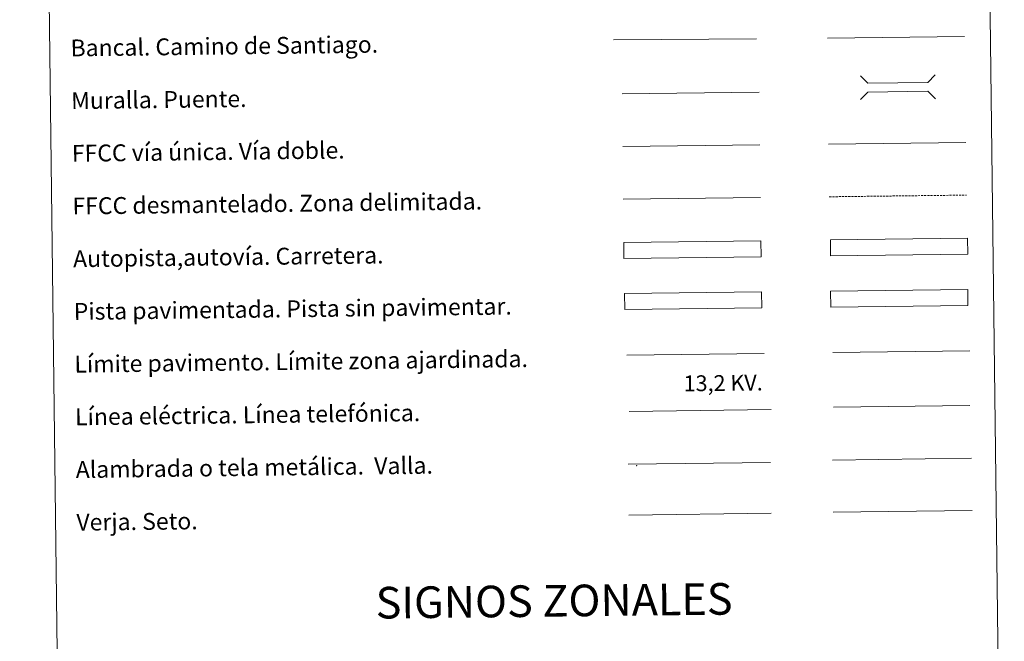
# Model space of a CAD drawing. Units: metres. Extents: x 582688 to 587179, y 4728532 to 4731557.
# Drawn here: x 583008 to 583474, y 4728831 to 4729126 of the extents above; entities that cross this region are included whole.
import ezdxf
from ezdxf.enums import TextEntityAlignment as Align

# ---------------------------------------------------------------- set-up
doc = ezdxf.new("R2010")
doc.units = ezdxf.units.M
doc.header["$MEASUREMENT"] = 0
doc.linetypes.add('TRAZOSX2', pattern=[1.5, 1, -0.5])
doc.layers.add('Level 63', color=7, linetype='Continuous', lineweight=0)
doc.styles.add('Arial', font='ARIAL.TTF', dxfattribs={"height": 0.2})

msp = doc.modelspace()

# ---------------------------------------------------------------- linework, layer by layer
at = {"layer": 'Level 63', "linetype": 'Continuous', "lineweight": 0}
for points in [[(583007.8, 4730267.94, -0.24), (583453.69, 4730273.44, -0.24), (583474.5, 4728586.49, -0.24), (583028.61, 4728580.99, -0.24), (583007.8, 4730267.94, -0.24)], [(583392.17, 4728996.8, -0.24), (583457.16, 4728997.6, -0.24), (583457.26, 4728989.99, -0.24), (583392.26, 4728989.19, -0.24), (583392.17, 4728996.8, -0.24)]]:
    msp.add_polyline3d(points, close=True, dxfattribs=at)
at = {"layer": 'Level 63', "color": 1, "linetype": 'Continuous', "lineweight": 13}
for points in [[(583289.22, 4729116.01, -0.24), (583356.99, 4729116.48, -0.24)], [(583293.3, 4729090.4, -0.24), (583358.38, 4729091.21, -0.24)]]:
    msp.add_polyline3d(points, dxfattribs=at)
at = {"layer": 'Level 63', "color": 19, "linetype": 'Continuous', "lineweight": 0, "ltscale": 0.4}
for points in [[(583390.63, 4729116.85, -0.24), (583455.7, 4729117.65, -0.24)], [(583293.76, 4729065.41, -0.24), (583358.69, 4729066.21, -0.24)]]:
    msp.add_polyline3d(points, dxfattribs=at)
at = {"layer": 'Level 63', "color": 1, "linetype": 'Continuous', "lineweight": 0}
for points in [[(583406.26, 4729098.96, -0.24), (583409.84, 4729095.47, -0.24), (583438.18, 4729095.81, -0.24), (583441.67, 4729099.39, -0.24)], [(583406.4, 4729087.71, -0.24), (583409.89, 4729091.28, -0.24), (583438.23, 4729091.63, -0.24), (583441.81, 4729088.14, -0.24)], [(583295.52, 4728966.44, -0.24), (583360.66, 4728967.25, -0.24)]]:
    msp.add_polyline3d(points, dxfattribs=at)
at = {"layer": 'Level 63', "linetype": 'Continuous', "lineweight": 0, "ltscale": 0.3}
for points in [[(583391.23, 4729066.61, -0.24), (583456.3, 4729067.41, -0.24)], [(583293.92, 4729040.41, -0.24), (583359, 4729041.21, -0.24)]]:
    msp.add_polyline3d(points, dxfattribs=at)
at = {"layer": 'Level 63', "color": 19, "linetype": 'TRAZOSX2', "lineweight": 0}
msp.add_polyline3d([(583391.54, 4729041.61, -0.24), (583456.61, 4729042.41, -0.24)], dxfattribs=at)
at = {"layer": 'Level 63', "color": 13, "linetype": 'Continuous', "lineweight": 0}
for points in [[(583294.13, 4729019.96, -0.24), (583359.12, 4729020.76, -0.24), (583359.22, 4729013.15, -0.24), (583294.22, 4729012.34, -0.24), (583294.13, 4729019.96, -0.24)], [(583392.1, 4729021.23, -0.24), (583457.09, 4729022.04, -0.24), (583457.19, 4729014.42, -0.24), (583392.19, 4729013.62, -0.24), (583392.1, 4729021.23, -0.24)]]:
    msp.add_polyline3d(points, close=True, dxfattribs=at)
at = {"layer": 'Level 63', "color": 252, "linetype": 'Continuous', "lineweight": 0}
msp.add_polyline3d([(583294.47, 4728995.68, -0.24), (583359.47, 4728996.49, -0.24), (583359.56, 4728988.87, -0.24), (583294.57, 4728988.07, -0.24), (583294.47, 4728995.68, -0.24)], close=True, dxfattribs=at)
at = {"layer": 'Level 63', "color": 19, "linetype": 'Continuous', "lineweight": 0}
for points in [[(583457.16, 4728997.6, -0.24), (583392.17, 4728996.8, -0.24)], [(583392.26, 4728989.19, -0.24), (583457.26, 4728989.99, -0.24)], [(583393.11, 4728916.74, -0.24), (583458.94, 4728917.55, -0.24)], [(583296.22, 4728914.76, -0.24), (583363.63, 4728915.59, -0.24)], [(583296.51, 4728890.66, -0.24), (583363.93, 4728891.49, -0.24)]]:
    msp.add_polyline3d(points, dxfattribs=at)
at = {"layer": 'Level 63', "color": 92, "linetype": 'Continuous', "lineweight": 0}
for points in [[(583393.21, 4728967.81, -0.24), (583458.21, 4728968.61, -0.24)], [(583393.42, 4728892.01, -0.24), (583459.24, 4728892.82, -0.24)]]:
    msp.add_polyline3d(points, dxfattribs=at)
at = {"layer": 'Level 63', "color": 6, "linetype": 'Continuous', "lineweight": 0, "ltscale": 0.4}
msp.add_polyline3d([(583296.64, 4728939.8, -0.24), (583364.06, 4728940.64, -0.24)], dxfattribs=at)
at = {"layer": 'Level 63', "color": 19, "linetype": 'Continuous', "lineweight": 0, "ltscale": 2}
msp.add_polyline3d([(583393.53, 4728941.75, -0.24), (583458.12, 4728942.54, -0.24)], dxfattribs=at)
at = {"layer": 'Level 63', "color": 2, "linetype": 'Continuous', "lineweight": 0}
msp.add_point((583300.21, 4728914, -0.24), dxfattribs=at)

# ---------------------------------------------------------------- texts
at = {"layer": 'Level 63', "linetype": 'Continuous', "lineweight": 0, "style": 'Arial'}
for s, p in [('Bancal. Camino de Santiago.', (583031.89, 4729112.18, -0.24)), ('Muralla. Puente.', (583032.2, 4729087.18, -0.24)), ('FFCC vía única. Vía doble.', (583032.51, 4729062.19, -0.24)), ('FFCC desmantelado. Zona delimitada.', (583032.81, 4729037.19, -0.24)), ('Autopista,autovía. Carretera.', (583033.12, 4729012.19, -0.24)), ('Pista pavimentada. Pista sin pavimentar.', (583033.43, 4728987.19, -0.24)), ('Límite pavimento. Límite zona ajardinada.', (583033.74, 4728962.19, -0.24)), ('Línea eléctrica. Línea telefónica.', (583034.05, 4728937.19, -0.24)), ('Alambrada o tela metálica.  Valla.', (583034.36, 4728912.2, -0.24)), ('Verja. Seto.', (583034.67, 4728887.2, -0.24))]:
    msp.add_text(s, height=7.9989, rotation=0.7074, dxfattribs=at).set_placement(p, align=Align.MIDDLE_LEFT)
at = {"layer": 'Level 63', "color": 19, "linetype": 'Continuous', "lineweight": 0, "style": 'Arial'}
msp.add_text('13,2 KV.', height=7.5, rotation=0.7074, dxfattribs=at).set_placement((583341.31, 4728947.2, -0.24), align=Align.BOTTOM_CENTER)
at = {"layer": 'Level 63', "linetype": 'Continuous', "lineweight": 0, "style": 'Arial'}
msp.add_text('SIGNOS ZONALES', height=14.9998, rotation=0.6575, dxfattribs=at).set_placement((583261.09, 4728849.98, -0.24), align=Align.MIDDLE_CENTER)

doc.saveas('drawing.dxf')
